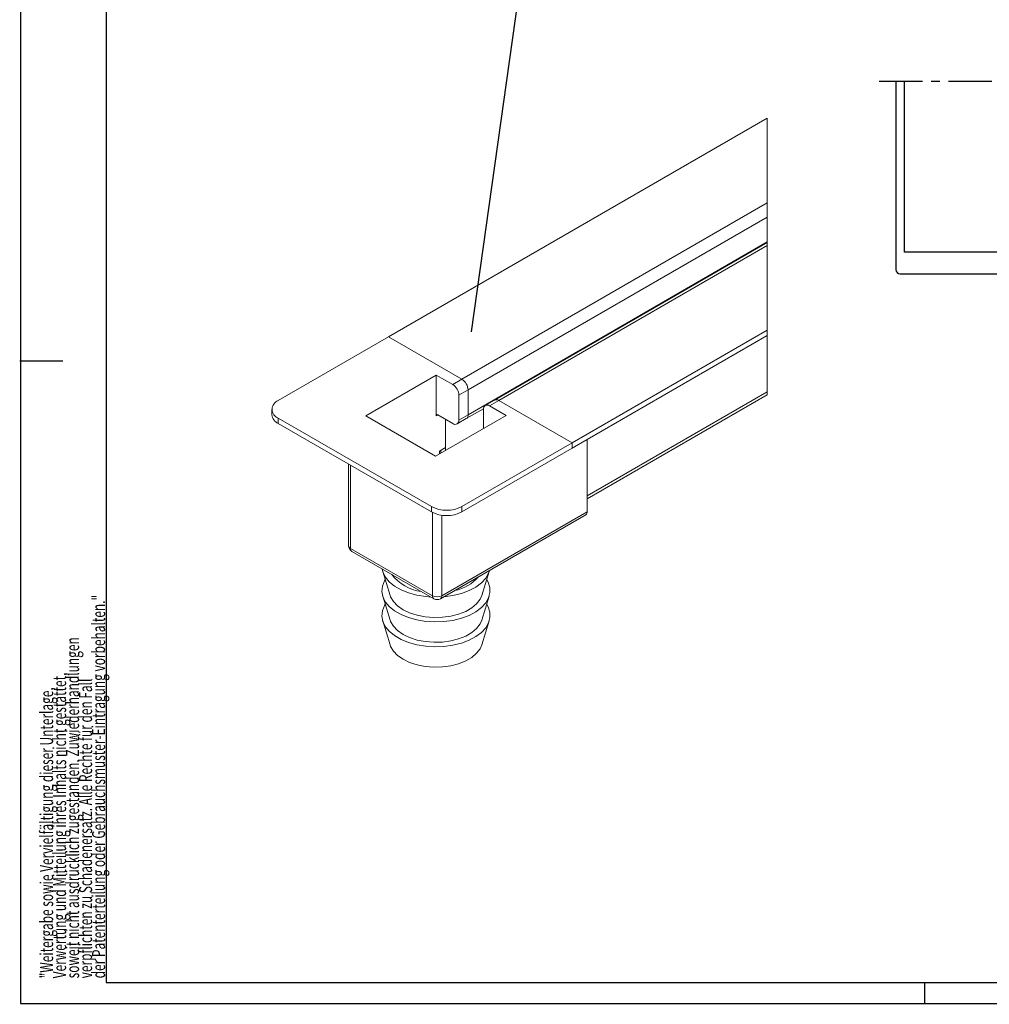
# Model space of a CAD drawing. Units: millimetres. Extents: x 48 to 1237, y 265 to 1106.
# Drawn here: x 48 to 272, y 265 to 493 of the extents above; entities that cross this region are included whole.
import ezdxf
from ezdxf.enums import TextEntityAlignment as Align

# ---------------------------------------------------------------- set-up
doc = ezdxf.new("R2010")
doc.units = ezdxf.units.MM
doc.linetypes.add('MITTEX2', pattern=[4, 2.5, -0.5, 0.5, -0.5])
for name, color, linetype in [('01_ZRahmen', 7, 'Continuous'), ('02_Bemassung', 4, 'Continuous'), ('03_Mittellinie', 1, 'MITTEX2'), ('14_Riegel_Pfosten', 3, 'Continuous'), ('Bodenschiene', 7, 'Continuous')]:
    doc.layers.add(name, color=color, linetype=linetype)
doc.styles.get("Standard").update_dxf_attribs({"font": 'txt.shx', "width": 0.8})

# ---------------------------------------------------------------- blocks, each defined once
blk = doc.blocks.new('A0_ZRahmen')
at = {"layer": '01_ZRahmen', "color": 1}
for p, q in [((0, 148.5), (10, 148.5)), ((209, 0), (209, 5))]:
    blk.add_line(p, q, dxfattribs=at)
blk.add_lwpolyline([(1188.8001, 0.2), (1188.8001, 840.79999), (0.2, 840.79999), (0.2, 0.2)], close=True, dxfattribs=at)
at = {"layer": '01_ZRahmen'}
blk.add_lwpolyline([(1184, 5), (1184, 836), (20, 836), (20, 5)], close=True, dxfattribs=at)
at = {"layer": '01_ZRahmen', "color": 1}
for s, width, p in [('der Patenterteilung oder Gebrauchsmuster-Eintragung vorbehalten."', 0.671538, (18.219906, 5.999)), ('soweit nicht ausdrücklich zugestanden. Zuwiederhandlungen', 0.671053, (12.219906, 5.999)), ('Verwertung und Mitteilung ihres Inhalts nicht gestattet,', 0.670982, (9.219906, 5.999)), ('verpflichten zu Schadenersatz. Alle Rechte für den Fall', 0.670909, (15.219906, 5.999)), ('"Weitergabe sowie Vervielfältigung dieser Unterlage,', 0.670673, (6.219906, 5.999))]:
    blk.add_text(s, height=3, rotation=90, dxfattribs=dict(at, width=width)).set_placement(p, align=Align.MIDDLE_LEFT)
blk = doc.blocks.new('Bodenschiene3D')
at = {"color": 8, "linetype": 'Continuous', "lineweight": 15}
for p, q in [((-884.98, -86.17), (-972.44, -136.66)), ((-884.98, -105.76), (-955.47, -146.46)), ((-884.98, -109.03), (-954.06, -148.91)), ((-884.98, -114.74), (-954.06, -154.62)), ((-884.98, -114.88), (-947.98, -151.26)), ((-884.98, -115.56), (-946.98, -151.35)), ((-884.98, -135.15), (-930.01, -161.15)), ((-884.98, -136.38), (-930.01, -162.38)), ((-884.98, -149.36), (-926.55, -173.36)), ((-926.55, -174.04), (-884.98, -150.04)), ((-954.47, -155.54), (-950.51, -153.25))]:
    blk.add_line(p, q, dxfattribs=at)
at = {"color": 9, "linetype": 'Continuous', "lineweight": 15}
for p, q in [((-997.9, -151.35), (-972.44, -136.66)), ((-955.47, -146.46), (-972.44, -136.66)), ((-977.67, -154.87), (-961.41, -145.48)), ((-957.59, -147.68), (-961.41, -145.48)), ((-961.41, -154.87), (-961.41, -145.48)), ((-957.59, -147.68), (-955.47, -146.46)), ((-954.06, -148.91), (-956.18, -150.13)), ((-954.06, -154.62), (-954.06, -148.91)), ((-956.18, -155.85), (-956.18, -150.13)), ((-947.98, -151.26), (-950.11, -152.48)), ((-946.98, -151.35), (-949.11, -152.58)), ((-930.01, -161.15), (-946.98, -151.35)), ((-999.36, -153.4), (-999.36, -154.62)), ((-950.52, -153.4), (-950.52, -157.8)), ((-945.29, -154.78), (-949.11, -152.58)), ((-962.54, -175.85), (-997.9, -155.44)), ((-997.9, -155.44), (-997.9, -156.66)), ((-997.9, -156.66), (-962.54, -177.07)), ((-961.55, -164.17), (-977.67, -154.87)), ((-961.55, -164.17), (-945.29, -154.78)), ((-961.06, -154.66), (-961.41, -154.87)), ((-961.06, -154.66), (-957.59, -156.66)), ((-959.29, -162.22), (-959.29, -155.68)), ((-959.29, -162.87), (-959.29, -155.68)), ((-956.59, -156.76), (-954.47, -155.54)), ((-956.18, -155.85), (-954.06, -154.62)), ((-955.47, -175.85), (-930.01, -161.15)), ((-930.01, -162.38), (-930.01, -161.15)), ((-926.55, -160.38), (-926.55, -177.04)), ((-960.7, -163.03), (-959.29, -162.22)), ((-960.7, -163.03), (-960.7, -163.68)), ((-960.35, -163.48), (-960.35, -162.83)), ((-955.47, -177.07), (-930.01, -162.38)), ((-981.65, -166.04), (-981.65, -184.87)), ((-981.21, -166.29), (-981.21, -185.49)), ((-962.54, -177.07), (-962.54, -175.85)), ((-962.26, -196.43), (-962.26, -177.22)), ((-960.14, -196.43), (-926.55, -177.04)), ((-955.47, -175.85), (-955.47, -177.07)), ((-960.45, -197.11), (-926.86, -177.72)), ((-960.14, -177.84), (-960.14, -196.43)), ((-981.21, -185.49), (-962.26, -196.43)), ((-980.9, -186.17), (-961.95, -197.11)), ((-973.78, -190.8), (-972.06, -196.34)), ((-950.9, -196.34), (-949.18, -190.8)), ((-973.78, -196.52), (-972.06, -202.06)), ((-950.9, -202.06), (-949.18, -196.52)), ((-973.78, -202.23), (-972.06, -207.77)), ((-950.9, -207.77), (-949.18, -202.23))]:
    blk.add_line(p, q, dxfattribs=at)
at = {"color": 7, "linetype": 'Continuous', "lineweight": 15, "flags": 128}
blk.add_lwpolyline([(-954.06, -154.62), (-954.08, -154.92), (-954.16, -155.18), (-954.29, -155.39), (-954.47, -155.54), (-954.47, -155.54)], dxfattribs=at)
at = {"color": 9, "linetype": 'Continuous', "lineweight": 15, "flags": 128}
for points in [[(-954.47, -155.54), (-954.47, -155.54), (-954.29, -155.39), (-954.16, -155.18), (-954.08, -154.92), (-954.06, -154.62)], [(-980.9, -186.17), (-980.9, -186.17), (-981.03, -186.06), (-981.13, -185.91), (-981.19, -185.71), (-981.21, -185.49)], [(-973.93, -190.2), (-973.75, -190.9), (-973.17, -192.08), (-972.26, -193.18), (-971.04, -194.18), (-969.54, -195.04), (-967.81, -195.75), (-965.89, -196.28), (-963.85, -196.61), (-962.64, -196.71)], [(-959.68, -196.67), (-959.63, -196.66), (-957.57, -196.38), (-955.62, -195.9), (-953.84, -195.24), (-952.27, -194.41), (-950.98, -193.44), (-949.98, -192.36), (-949.32, -191.2), (-949.11, -190.57)], [(-973.19, -192.72), (-973.35, -192.98), (-973.84, -194.17), (-973.98, -195.4), (-973.75, -196.61), (-973.17, -197.79), (-972.26, -198.9), (-971.04, -199.89), (-969.54, -200.76), (-967.81, -201.47), (-965.89, -201.99), (-963.85, -202.33), (-961.75, -202.46), (-959.63, -202.38), (-957.57, -202.1), (-955.62, -201.62), (-953.84, -200.95), (-952.27, -200.12), (-950.98, -199.16), (-949.98, -198.08), (-949.32, -196.91), (-949.01, -195.7), (-949.05, -194.48), (-949.45, -193.28), (-949.77, -192.72)], [(-972.06, -196.34), (-971.94, -196.66), (-971.31, -197.75), (-970.35, -198.75), (-969.08, -199.63), (-967.56, -200.36), (-965.82, -200.92), (-963.94, -201.28), (-961.98, -201.44), (-959.99, -201.39), (-958.06, -201.13), (-956.25, -200.66), (-954.61, -200.02), (-953.21, -199.21), (-952.09, -198.26), (-951.29, -197.22), (-950.9, -196.34)], [(-960.45, -197.11), (-960.45, -197.11), (-960.32, -197), (-960.22, -196.85), (-960.16, -196.65), (-960.14, -196.43)], [(-973.19, -198.43), (-973.35, -198.7), (-973.84, -199.89), (-973.98, -201.11), (-973.75, -202.33), (-973.17, -203.51), (-972.26, -204.61), (-971.04, -205.61), (-969.54, -206.48), (-967.81, -207.18), (-965.89, -207.71), (-963.85, -208.04), (-961.75, -208.17), (-959.63, -208.1), (-957.57, -207.81), (-955.62, -207.33), (-953.84, -206.67), (-952.27, -205.84), (-950.98, -204.87), (-949.98, -203.79), (-949.32, -202.63), (-949.01, -201.42), (-949.05, -200.19), (-949.45, -198.99), (-949.77, -198.43)], [(-972.06, -202.06), (-971.94, -202.38), (-971.31, -203.47), (-970.35, -204.47), (-969.08, -205.35), (-967.56, -206.08), (-965.82, -206.64), (-963.94, -207), (-961.98, -207.16), (-959.99, -207.11), (-958.06, -206.84), (-956.25, -206.38), (-954.61, -205.73), (-953.21, -204.92), (-952.09, -203.98), (-951.29, -202.93), (-950.9, -202.06)], [(-972.06, -207.77), (-971.94, -208.1), (-971.31, -209.18), (-970.35, -210.18), (-969.08, -211.06), (-967.56, -211.79), (-965.82, -212.35), (-963.94, -212.72), (-961.98, -212.87), (-959.99, -212.82), (-958.06, -212.56), (-956.25, -212.1), (-954.61, -211.45), (-953.21, -210.64), (-952.09, -209.69), (-951.29, -208.65), (-950.9, -207.77)]]:
    blk.add_lwpolyline(points, dxfattribs=at)
at = {"color": 9, "linetype": 'Continuous', "lineweight": 15}
for centre, radius, start, end in [((-959.25, -150.27), 3.07, 2.598, 57.3986), ((-957.13, -149.05), 3.07, 2.6138, 57.3887), ((-997.12, -153.4), 2.18, 110.7828, 249.2172), ((-947.57, -152.17), 1.01, 54.3818, 114.3025), ((-949.66, -153.26), 0.873, 50.7917, 189.2262), ((-996.86, -154.37), 2.51, 185.7006, 245.6258), ((-961.19, -154.83), 0.218, 50.7915, 189.2253), ((-957.04, -155.99), 0.873, 230.7942, 9.2237), ((-959.01, -169.02), 7.68, 242.6092, 297.3908), ((-959.01, -170.25), 7.68, 242.6092, 297.3908), ((-927.3, -177.11), 0.754, 305.6744, 5.6461), ((-980.15, -184.87), 1.5, 180.0007, 239.9996), ((-980.9, -184.8), 0.755, 185.7138, 245.6081), ((-963.75, -185.6), 9.88, 216.6497, 263.3554), ((-959.04, -185.57), 9.82, 281.1214, 318.8735), ((-961.2, -194.38), 2.31, 242.6042, 297.3958), ((-961.51, -196.5), 0.755, 174.4061, 234.2733), ((-961.2, -195.81), 1.5, 240.0114, 299.9886)]:
    blk.add_arc(centre, radius, start, end, dxfattribs=at)
at = {"layer": '03_Mittellinie', "linetype": 'Continuous', "lineweight": 0}
blk.add_line((-884.98, -150.04), (-884.98, -86.17), dxfattribs=at)
blk = doc.blocks.new('Riegel_Pfosten')
at = {"layer": '03_Mittellinie', "ltscale": 4}
blk.add_line((33.8349, 44.5), (-33.3955, 44.5), dxfattribs=at)
at = {"layer": '14_Riegel_Pfosten'}
blk.add_lwpolyline([(30, 44.5), (30, 1, -0.41421356), (29, 0), (-29, 0, -0.41421356), (-30, 1), (-30, 44.5)], format="xyb", dxfattribs=at)
blk.add_lwpolyline([(-28, 44.5), (-28, 5), (28, 5), (28, 44.5)], dxfattribs=at)
blk = doc.blocks.new('Schutzflügel PR GR rechts')
at = {"layer": '14_Riegel_Pfosten'}
blk.add_blockref('Riegel_Pfosten', (1197.61, 433.88), dxfattribs=at)

msp = doc.modelspace()

# ---------------------------------------------------------------- linework, layer by layer
at = {"layer": '02_Bemassung'}
msp.add_line((170.47, 550.46), (152.2, 420.51), dxfattribs=at)

# ---------------------------------------------------------------- block references
at = {"xscale": -1}
msp.add_blockref('Schutzflügel PR GR rechts', (1477.89, 0), dxfattribs=at)
at = {"layer": '01_ZRahmen'}
msp.add_blockref('A0_ZRahmen', (47.99, 265.27), dxfattribs=at)
at = {"layer": 'Bodenschiene'}
msp.add_blockref('Bodenschiene3D', (1105.58, 555.99), dxfattribs=at)

doc.saveas('drawing.dxf')
